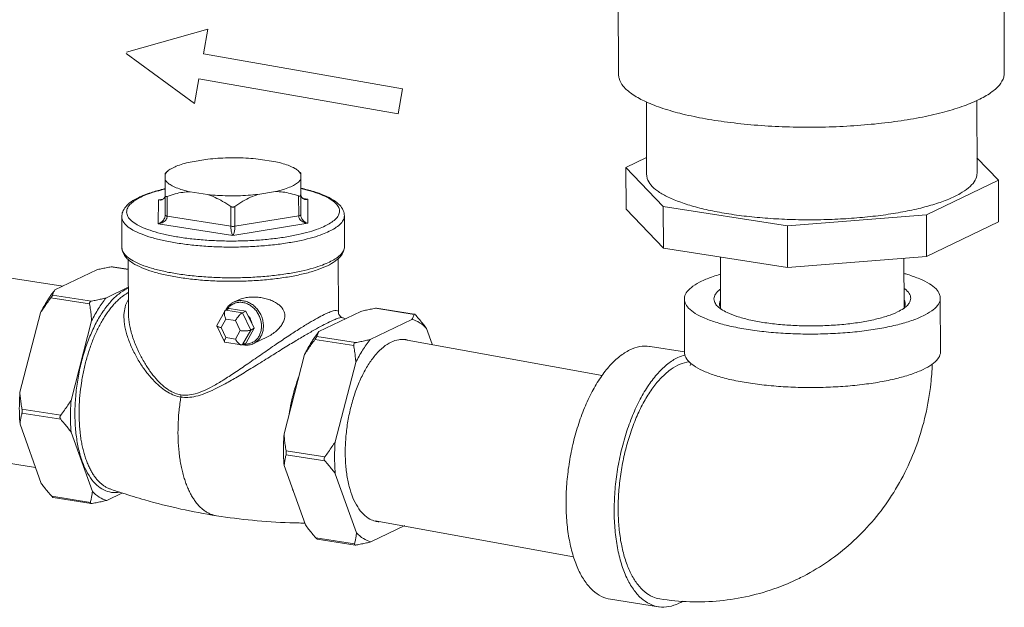
# Model space of a CAD drawing. Extents: x 1738.1 to 1785.8, y 1326.6 to 1393.8.
# Drawn here: x 1777 to 1784.5, y 1362.9 to 1367.4 of the extents above; entities that cross this region are included whole.
import ezdxf

# ---------------------------------------------------------------- set-up
doc = ezdxf.new("R2010")
doc.units = 0
doc.header["$MEASUREMENT"] = 0
doc.layers.add('Main Drain', color=6, linetype='CONTINUOUS')

msp = doc.modelspace()

# ---------------------------------------------------------------- linework, layer by layer
at = {"layer": 'Main Drain', "lineweight": 5}
for p, q in [((1781.5608, 1366.974), (1781.5574, 1367.8132)), ((1784.5141, 1366.9859), (1784.5107, 1367.8252)), ((1778.4157, 1367.3222), (1777.7937, 1367.1442)), ((1778.3821, 1367.1316), (1778.4157, 1367.3222)), ((1777.7918, 1367.1334), (1778.3149, 1366.7504)), ((1779.9069, 1366.8627), (1778.3821, 1367.1316)), ((1778.3485, 1366.941), (1778.3149, 1366.7504)), ((1778.3485, 1366.941), (1779.8733, 1366.6721)), ((1779.9069, 1366.8627), (1779.8733, 1366.6721)), ((1781.7759, 1366.2067), (1781.7736, 1366.7643)), ((1784.3052, 1366.217), (1784.303, 1366.7743)), ((1778.4169, 1366.3252), (1778.2823, 1366.3032)), ((1778.9359, 1366.3053), (1778.8016, 1366.3264)), ((1781.7754, 1366.3381), (1781.6169, 1366.2617)), ((1784.4688, 1366.1642), (1784.3048, 1366.3349)), ((1778.0888, 1366.2148), (1778.1056, 1366.2303)), ((1778.0893, 1366.2101), (1778.089, 1366.167)), ((1778.1056, 1366.2303), (1778.0893, 1366.2101)), ((1779.1276, 1366.2134), (1779.1107, 1366.2344)), ((1779.1286, 1366.218), (1779.1107, 1366.2344)), ((1779.1273, 1366.1703), (1779.1276, 1366.2134)), ((1779.1283, 1366.207), (1779.1289, 1366.0551)), ((1779.1283, 1366.207), (1779.1283, 1366.207)), ((1781.6182, 1365.942), (1781.6169, 1366.2617)), ((1781.6169, 1366.2617), (1781.9036, 1365.9635)), ((1783.9178, 1365.8985), (1784.4688, 1366.1642)), ((1784.4701, 1365.8445), (1784.4688, 1366.1642)), ((1778.2807, 1366.0751), (1778.415, 1366.054)), ((1778.7997, 1366.0553), (1778.9343, 1366.0772)), ((1779.1278, 1365.8989), (1779.1272, 1366.0508)), ((1779.1278, 1365.8989), (1779.1289, 1366.0551)), ((1779.1289, 1366.0551), (1779.1289, 1366.0551)), ((1779.1289, 1366.0551), (1779.1289, 1366.0551)), ((1773.0886, 1366.0049), (1777.3069, 1365.3528)), ((1778.0376, 1366.0141), (1778.0363, 1365.8306)), ((1778.0726, 1366.0198), (1778.0376, 1366.0141)), ((1778.0595, 1366.0149), (1778.0376, 1366.0141)), ((1778.0888, 1366.0475), (1778.0894, 1365.8956)), ((1778.1047, 1366.0399), (1778.1053, 1365.888)), ((1779.1118, 1365.8912), (1779.1111, 1366.0431)), ((1779.1825, 1366.0178), (1779.1476, 1366.0233)), ((1779.1605, 1366.0185), (1779.1605, 1366.0184)), ((1779.1605, 1366.0184), (1779.1825, 1366.0178)), ((1779.1812, 1365.8343), (1779.1825, 1366.0178)), ((1778.5914, 1365.9634), (1778.592, 1365.8115)), ((1778.6234, 1365.9635), (1778.624, 1365.8116)), ((1781.6182, 1365.942), (1781.9049, 1365.6438)), ((1781.9049, 1365.6438), (1781.9036, 1365.9635)), ((1781.9036, 1365.9635), (1782.8536, 1365.8141)), ((1782.8536, 1365.8141), (1783.9178, 1365.8985)), ((1783.9191, 1365.5787), (1783.9178, 1365.8985)), ((1777.7585, 1365.6496), (1777.7575, 1365.8849)), ((1778.0363, 1365.8306), (1778.6081, 1365.7407)), ((1778.0894, 1365.8956), (1778.0894, 1365.895)), ((1778.0894, 1365.8951), (1778.0894, 1365.895)), ((1778.1053, 1365.888), (1778.592, 1365.8115)), ((1778.6081, 1365.7407), (1779.1812, 1365.8343)), ((1778.624, 1365.8116), (1779.1118, 1365.8912)), ((1779.4625, 1365.6565), (1779.4615, 1365.8919)), ((1783.9191, 1365.5787), (1784.4701, 1365.8445)), ((1782.8549, 1365.4944), (1782.8536, 1365.8141)), ((1781.9049, 1365.6438), (1782.8549, 1365.4944)), ((1777.8068, 1365.5581), (1777.8085, 1365.144)), ((1779.4149, 1365.5648), (1779.4166, 1365.1515)), ((1782.3402, 1365.5753), (1782.3418, 1365.1878)), ((1782.8549, 1365.4944), (1783.9191, 1365.5787)), ((1783.7461, 1365.565), (1783.7476, 1365.1944)), ((1777.5656, 1365.4776), (1777.2452, 1365.3231)), ((1777.8071, 1365.4807), (1777.6773, 1365.5011)), ((1777.8071, 1365.4824), (1777.6852, 1365.5015)), ((1777.8076, 1365.3439), (1777.6367, 1365.2615)), ((1777.5113, 1365.2159), (1777.2146, 1365.2626)), ((1777.5251, 1365.238), (1777.2284, 1365.2846)), ((1778.6413, 1365.243), (1778.6136, 1365.2296)), ((1782.0647, 1365.2534), (1782.0663, 1364.8441)), ((1784.0242, 1365.2613), (1784.0259, 1364.8521)), ((1777.1355, 1365.1481), (1776.9774, 1364.5394)), ((1778.5466, 1365.1616), (1778.4851, 1365.0521)), ((1778.5805, 1365.1816), (1778.5538, 1365.1687)), ((1778.6809, 1365.1488), (1778.5538, 1365.1687)), ((1778.7076, 1365.1616), (1778.5805, 1365.1816)), ((1778.7076, 1365.1616), (1778.6809, 1365.1488)), ((1778.7449, 1365.0166), (1778.6809, 1365.1488)), ((1778.7716, 1365.0295), (1778.7076, 1365.1616)), ((1779.5878, 1365.1596), (1779.2674, 1365.0051)), ((1779.4166, 1365.1515), (1779.4166, 1365.1515)), ((1779.9961, 1365.1365), (1779.6994, 1365.1832)), ((1779.9964, 1365.1381), (1779.7074, 1365.1836)), ((1777.527, 1365.0865), (1777.369, 1364.4779)), ((1778.5539, 1365.1005), (1778.5173, 1365.0353)), ((1778.6277, 1365.0889), (1778.5539, 1365.1005)), ((1778.665, 1365.0121), (1778.6277, 1365.0889)), ((1779.9793, 1365.0981), (1779.6589, 1364.9435)), ((1778.485, 1365.0479), (1778.5444, 1364.9252)), ((1778.5173, 1365.0353), (1778.5545, 1364.9585)), ((1778.6283, 1364.9469), (1778.665, 1365.0121)), ((1778.6818, 1364.9044), (1778.7449, 1365.0166)), ((1778.7086, 1364.9173), (1778.7716, 1365.0295)), ((1778.7716, 1365.0295), (1778.7449, 1365.0166)), ((1780.1333, 1364.9084), (1780.09, 1365.0294)), ((1778.5478, 1364.9227), (1778.6719, 1364.9032)), ((1778.5545, 1364.9585), (1778.6283, 1364.9469)), ((1778.8688, 1364.9625), (1778.7663, 1364.9131)), ((1779.5335, 1364.898), (1779.2368, 1364.9446)), ((1779.5473, 1364.92), (1779.2506, 1364.9667)), ((1779.9153, 1364.9427), (1781.4351, 1364.6678)), ((1778.7086, 1364.9173), (1778.6818, 1364.9044)), ((1781.8026, 1364.8903), (1782.0663, 1364.8488)), ((1779.1577, 1364.8301), (1778.9996, 1364.2215)), ((1779.5492, 1364.7685), (1779.3911, 1364.1599)), ((1772.8125, 1364.671), (1777.0975, 1363.9627)), ((1777.2899, 1364.3633), (1776.9932, 1364.41)), ((1777.29, 1364.3327), (1776.9933, 1364.3793)), ((1776.9784, 1364.2958), (1777.1408, 1363.8417)), ((1777.37, 1364.2342), (1777.5323, 1363.7801)), ((1779.3121, 1364.0454), (1779.0154, 1364.092)), ((1779.3122, 1364.0147), (1779.0155, 1364.0613)), ((1779.0006, 1363.9778), (1779.163, 1363.5237)), ((1779.3921, 1363.9162), (1779.5545, 1363.4621)), ((1777.6684, 1363.7991), (1777.6681, 1363.7992)), ((1777.5175, 1363.6966), (1777.2208, 1363.7432)), ((1777.5234, 1363.6875), (1777.2325, 1363.7333)), ((1777.643, 1363.7114), (1777.7627, 1363.7692)), ((1779.6652, 1363.3935), (1779.9239, 1363.5182)), ((1779.6985, 1363.5537), (1781.2159, 1363.2791)), ((1779.5396, 1363.3786), (1779.2429, 1363.4252)), ((1779.5456, 1363.3695), (1779.2546, 1363.4153)), ((1781.4982, 1362.9545), (1781.8667, 1362.8965))]:
    msp.add_line(p, q, dxfattribs=at)
for points, start_tangent, end_tangent in [([(1781.5611, 1366.974), (1781.5648, 1366.9446), (1781.5972, 1366.8841), (1781.6619, 1366.8258), (1781.7572, 1366.7709), (1781.8812, 1366.7207), (1782.031, 1366.6763), (1782.2033, 1366.6386), (1782.3942, 1366.6086), (1782.5994, 1366.5869), (1782.8145, 1366.5739), (1783.0346, 1366.5701), (1783.2547, 1366.5753), (1783.4699, 1366.5897), (1783.6755, 1366.6127), (1783.8669, 1366.6439), (1784.0397, 1366.6827), (1784.1901, 1366.7281), (1784.3148, 1366.7791)], (0.003016, -0.999995), (0.900696, 0.43445)), ([(1784.5138, 1366.9859), (1784.5097, 1366.954), (1784.4764, 1366.8933), (1784.4109, 1366.8346), (1784.3148, 1366.7791)], (0.003016, -0.999995), (-0.900696, -0.43445)), ([(1778.2823, 1366.3032), (1778.2244, 1366.2882), (1778.1752, 1366.271), (1778.1357, 1366.2519), (1778.1069, 1366.2315), (1778.1056, 1366.2303)], (-0.975888, -0.218272), (-0.733169, -0.680047)), ([(1778.8016, 1366.3264), (1778.7265, 1366.3326), (1778.6487, 1366.3357), (1778.57, 1366.3354), (1778.4921, 1366.3319), (1778.4169, 1366.3252)], (-0.994406, 0.105625), (-0.993737, -0.111741)), ([(1779.1107, 1366.2344), (1779.1103, 1366.2347), (1779.0817, 1366.2549), (1779.0425, 1366.2737), (1778.9935, 1366.2906), (1778.9359, 1366.3053)], (-0.738207, 0.674574), (-0.977061, 0.212961)), ([(1778.0894, 1366.2153), (1778.0893, 1366.2101)], (-0.87788, 0.47888), (-0.018757, -0.999824)), ([(1779.1276, 1366.2134), (1779.1278, 1366.2186)], (0.018757, 0.999824), (0.839854, -0.542812)), ([(1779.1278, 1366.2186), (1779.1278, 1366.2185), (1779.128, 1366.2164), (1779.1283, 1366.207)], (0.839854, -0.542812), (0.021227, -0.999775)), ([(1781.776, 1366.2068), (1781.7809, 1366.1759), (1781.808, 1366.1287), (1781.858, 1366.083), (1781.93, 1366.0398), (1782.0228, 1365.9997), (1782.1344, 1365.9636), (1782.263, 1365.9321), (1782.4061, 1365.9058)], (0.008767, -0.999962), (0.987861, -0.155338)), ([(1782.4061, 1365.9058), (1782.561, 1365.8853), (1782.7248, 1365.8708), (1782.8945, 1365.8626), (1783.0669, 1365.861), (1783.2388, 1365.8659), (1783.407, 1365.8773), (1783.5684, 1365.8948), (1783.72, 1365.9183), (1783.8589, 1365.9473), (1783.9826, 1365.9812), (1784.0887, 1366.0194), (1784.1753, 1366.0611), (1784.2408, 1366.1057), (1784.2839, 1366.1523), (1784.3038, 1366.1999), (1784.3051, 1366.217)], (0.987861, -0.155338), (-0.008767, 0.999962)), ([(1778.089, 1366.167), (1778.0889, 1366.1358), (1778.0888, 1366.0963), (1778.0888, 1366.0475)], (-0.003315, -0.999995), (-0.000151, -1)), ([(1778.089, 1366.167), (1778.1063, 1366.1458), (1778.1348, 1366.1255), (1778.1741, 1366.1067), (1778.223, 1366.0898), (1778.2807, 1366.0751)], (0.469903, -0.882718), (0.977061, -0.212961)), ([(1778.9343, 1366.0772), (1778.9921, 1366.0923), (1779.0414, 1366.1095), (1779.0809, 1366.1285), (1779.1097, 1366.149), (1779.1273, 1366.1703)], (0.975888, 0.218272), (0.478311, 0.878191)), ([(1779.1272, 1366.0508), (1779.1272, 1366.1), (1779.1272, 1366.1393), (1779.1273, 1366.1703)], (0.000151, 1), (0.003315, 0.999995)), ([(1778.0887, 1366.0986), (1778.0601, 1366.0918), (1777.9675, 1366.0647), (1777.9028, 1366.0394)], (-0.974872, -0.222764), (-0.912001, -0.410189)), ([(1778.0887, 1366.0962), (1778.0244, 1366.0794), (1777.9555, 1366.0567), (1777.9046, 1366.035)], (-0.973639, -0.228093), (-0.900696, -0.43445)), ([(1778.0902, 1366.099), (1778.0887, 1366.0986)], (-0.975098, -0.221776), (-0.974872, -0.222764)), ([(1778.0902, 1366.0966), (1778.0887, 1366.0962)], (-0.973886, -0.227035), (-0.973639, -0.228092)), ([(1778.1047, 1366.0399), (1778.1664, 1366.0595), (1778.2244, 1366.071), (1778.2807, 1366.0751)], (0.937059, 0.349171), (0.999976, 0.006947)), ([(1778.415, 1366.054), (1778.4901, 1366.0478), (1778.5679, 1366.0448), (1778.6466, 1366.045), (1778.7244, 1366.0486), (1778.7997, 1366.0553)], (0.994406, -0.105625), (0.993737, 0.111741)), ([(1778.415, 1366.054), (1778.4717, 1366.032), (1778.5299, 1366.0021), (1778.5914, 1365.9634)], (0.952086, -0.305831), (0.825062, -0.565042)), ([(1778.6234, 1365.9635), (1778.6852, 1366.0029), (1778.7433, 1366.0331), (1778.7997, 1366.0553)], (0.822068, 0.56939), (0.950386, 0.311072)), ([(1778.9343, 1366.0772), (1778.9912, 1366.0734), (1779.0495, 1366.0622), (1779.1111, 1366.0431)], (1, -0.000539), (0.93974, -0.341891)), ([(1779.1111, 1366.0431), (1779.1176, 1366.0416), (1779.1229, 1366.0425), (1779.1261, 1366.0457), (1779.1272, 1366.0508)], (0.93974, -0.341891), (0.000151, 1)), ([(1779.4615, 1365.8919), (1779.4527, 1365.9329), (1779.4257, 1365.9732), (1779.3779, 1366.012), (1779.3098, 1366.0474), (1779.2267, 1366.0774), (1779.1305, 1366.1024), (1779.1287, 1366.1028)], (-0.004056, 0.999992), (-0.976666, 0.214762)), ([(1779.3141, 1365.8134), (1779.3558, 1365.8364), (1779.3919, 1365.8642), (1779.4161, 1365.8956), (1779.4241, 1365.9289), (1779.4142, 1365.9623), (1779.3868, 1365.9948), (1779.3423, 1366.0257), (1779.2817, 1366.0545), (1779.2064, 1366.0803), (1779.1288, 1366.1004)], (0.900696, 0.43445), (-0.975437, 0.220277)), ([(1779.1289, 1366.0551), (1779.1303, 1366.0439)], (0.004052, -0.999992), (0.254906, -0.966966)), ([(1779.1305, 1366.0437), (1779.1289, 1366.0551)], (-0.277511, 0.960722), (-0.004064, 0.999992)), ([(1777.8886, 1366.0328), (1777.8289, 1365.9981), (1777.7878, 1365.9611), (1777.7647, 1365.923), (1777.7575, 1365.8849)], (-0.900696, -0.43445), (0.004056, -0.999992)), ([(1777.8911, 1366.0282), (1777.863, 1366.0121), (1777.8269, 1365.9842), (1777.8027, 1365.9528), (1777.7947, 1365.9195), (1777.8045, 1365.8861), (1777.832, 1365.8536), (1777.8765, 1365.8227), (1777.937, 1365.794), (1778.0123, 1365.7681), (1778.1007, 1365.7456), (1778.2002, 1365.7271), (1778.3087, 1365.7129), (1778.4238, 1365.7033), (1778.543, 1365.6986), (1778.6636, 1365.6988), (1778.783, 1365.7039), (1778.8984, 1365.7139), (1779.008, 1365.7285), (1779.1082, 1365.7473), (1779.1944, 1365.769), (1779.2633, 1365.7918), (1779.3141, 1365.8134)], (-0.886491, -0.462745), (0.900696, 0.43445)), ([(1777.9028, 1366.0394), (1777.8886, 1366.0328)], (-0.912001, -0.410189), (-0.900696, -0.43445)), ([(1777.9046, 1366.035), (1777.8911, 1366.0282)], (-0.900696, -0.43445), (-0.886491, -0.462745)), ([(1778.0598, 1366.0132), (1778.0536, 1366.0124), (1778.0376, 1366.0141)], (-0.982384, -0.186872), (-0.969226, 0.246174)), ([(1778.0887, 1366.0392), (1778.0838, 1366.0292), (1778.0762, 1366.0217), (1778.066, 1366.0165), (1778.0595, 1366.0149)], (-0.296273, -0.955103), (-0.986858, -0.161589)), ([(1778.089, 1366.0396), (1778.085, 1366.0304), (1778.0777, 1366.0216), (1778.0672, 1366.0153), (1778.0598, 1366.0132)], (-0.267648, -0.963517), (-0.982384, -0.186872)), ([(1778.0888, 1366.0474), (1778.0898, 1366.0424), (1778.0931, 1366.0392), (1778.0983, 1366.0384), (1778.1047, 1366.0399)], (0.003465, -0.999994), (0.937059, 0.349171)), ([(1779.1303, 1366.0439), (1779.1346, 1366.0337), (1779.142, 1366.025), (1779.1527, 1366.0188)], (0.254906, -0.966966), (0.933336, -0.359004)), ([(1779.1605, 1366.0184), (1779.1555, 1366.0195), (1779.1432, 1366.0253), (1779.1352, 1366.0336), (1779.1305, 1366.0437)], (-0.988101, 0.153809), (-0.277511, 0.960722)), ([(1779.1527, 1366.0188), (1779.1601, 1366.0167)], (0.933336, -0.359004), (0.983795, -0.179296)), ([(1779.1601, 1366.0167), (1779.1663, 1366.016), (1779.1825, 1366.0178)], (0.983795, -0.179296), (0.967953, 0.25113)), ([(1778.5914, 1365.9634), (1778.5989, 1365.9596), (1778.6074, 1365.9583), (1778.6159, 1365.9597), (1778.6234, 1365.9635)], (0.825062, -0.565042), (0.822068, 0.56939)), ([(1779.1118, 1365.8912), (1779.1203, 1365.8932), (1779.1258, 1365.8959), (1779.1278, 1365.8989)], (0.986931, 0.161144), (0.007086, 0.999975)), ([(1779.1812, 1365.8343), (1779.1651, 1365.8408), (1779.1515, 1365.8505), (1779.1409, 1365.8622), (1779.1335, 1365.8747), (1779.1292, 1365.887), (1779.1278, 1365.8989)], (-0.968621, 0.248542), (-0.004048, 0.999992)), ([(1777.7575, 1365.8849), (1777.7575, 1365.8835), (1777.7679, 1365.8485), (1777.7966, 1365.8146), (1777.8431, 1365.7822), (1777.9064, 1365.7522), (1777.9852, 1365.7251), (1778.0776, 1365.7017), (1778.1817, 1365.6823), (1778.2951, 1365.6674), (1778.4154, 1365.6574), (1778.54, 1365.6524), (1778.6662, 1365.6526), (1778.791, 1365.658), (1778.9118, 1365.6684), (1779.0263, 1365.6837), (1779.1312, 1365.7034), (1779.2212, 1365.7261), (1779.2933, 1365.7499), (1779.3465, 1365.7725)], (0.001289, -0.999999), (0.900696, 0.43445)), ([(1778.0894, 1365.895), (1778.0881, 1365.8837), (1778.0839, 1365.8713), (1778.0766, 1365.8588), (1778.066, 1365.847), (1778.0524, 1365.8372), (1778.0363, 1365.8306)], (-0.008712, -0.999962), (-0.967335, -0.253501)), ([(1778.1053, 1365.888), (1778.1036, 1365.8762), (1778.0981, 1365.8645), (1778.0886, 1365.853), (1778.0749, 1365.8428), (1778.0572, 1365.8349), (1778.0363, 1365.8306)], (0.003687, -0.999993), (-0.996019, -0.08914)), ([(1778.0895, 1365.8951), (1778.0894, 1365.8956)], (-0.205099, 0.978741), (-0.007684, 0.99997)), ([(1778.1053, 1365.888), (1778.0969, 1365.8899), (1778.0913, 1365.8926), (1778.0895, 1365.8951)], (-0.987861, 0.155339), (-0.205098, 0.978741)), ([(1779.1812, 1365.8343), (1779.1602, 1365.8384), (1779.1425, 1365.8462), (1779.1288, 1365.8563), (1779.1191, 1365.8677), (1779.1136, 1365.8795), (1779.1118, 1365.8912)], (-0.996557, 0.082916), (-0.004425, 0.99999)), ([(1779.3465, 1365.7725), (1779.3901, 1365.7965), (1779.4278, 1365.8256), (1779.4531, 1365.8585), (1779.4615, 1365.8918)], (0.900696, 0.43445), (-0.001208, 0.999999)), ([(1778.624, 1365.8116), (1778.6135, 1365.8105), (1778.6024, 1365.8104), (1778.592, 1365.8115)], (-0.986931, -0.161142), (-0.987862, 0.155336)), ([(1778.592, 1365.8115), (1778.5925, 1365.7993), (1778.5938, 1365.7865), (1778.596, 1365.7732), (1778.5992, 1365.7603), (1778.6033, 1365.749), (1778.6081, 1365.7407)], (0.004619, -0.999989), (0.633089, -0.774079)), ([(1778.624, 1365.8116), (1778.6236, 1365.7994), (1778.6224, 1365.7866), (1778.6202, 1365.7733), (1778.617, 1365.7604), (1778.6129, 1365.7491), (1778.6081, 1365.7407)], (0.003839, -0.999993), (-0.637588, -0.770378)), ([(1779.3475, 1365.5372), (1779.2943, 1365.5145), (1779.2222, 1365.4908), (1779.1321, 1365.468), (1779.0272, 1365.4484), (1778.9127, 1365.4331), (1778.7919, 1365.4227), (1778.6671, 1365.4173), (1778.541, 1365.4171), (1778.4164, 1365.4221), (1778.2961, 1365.4321), (1778.1826, 1365.447), (1778.0785, 1365.4663), (1777.9861, 1365.4898), (1777.9074, 1365.5169), (1777.844, 1365.5469), (1777.7975, 1365.5793), (1777.7688, 1365.6132), (1777.7585, 1365.6481), (1777.7585, 1365.6496)], (-0.900696, -0.43445), (-0.001289, 0.999999)), ([(1777.7585, 1365.6496), (1777.7672, 1365.6085), (1777.7943, 1365.5682), (1777.8057, 1365.5569)], (0.004056, -0.999992), (0.738374, -0.674392)), ([(1779.4625, 1365.6565), (1779.4541, 1365.6232), (1779.4288, 1365.5903), (1779.391, 1365.5612), (1779.3475, 1365.5372)], (0.001208, -0.999999), (-0.900696, -0.43445)), ([(1779.4161, 1365.5636), (1779.4322, 1365.5804), (1779.4553, 1365.6185), (1779.4625, 1365.6565)], (0.733124, 0.680095), (-0.004056, 0.999992)), ([(1777.8057, 1365.5569), (1777.8421, 1365.5294), (1777.9101, 1365.4941), (1777.9932, 1365.4641), (1778.0895, 1365.439), (1778.1972, 1365.4189), (1778.3139, 1365.4038), (1778.4373, 1365.3941), (1778.5646, 1365.3898), (1778.6928, 1365.3911), (1778.8193, 1365.3979), (1778.941, 1365.41), (1779.0553, 1365.4274), (1779.1599, 1365.4497), (1779.2525, 1365.4768), (1779.3314, 1365.5087)], (0.738374, -0.674392), (0.900696, 0.43445)), ([(1779.3314, 1365.5087), (1779.3911, 1365.5434), (1779.4161, 1365.5636)], (0.900696, 0.43445), (0.733124, 0.680095)), ([(1777.6773, 1365.5011), (1777.6376, 1365.4933), (1777.6005, 1365.4855), (1777.5656, 1365.4776)], (-0.982227, -0.187699), (-0.973688, -0.227883)), ([(1777.6773, 1365.5011), (1777.6839, 1365.5017), (1777.6854, 1365.5015)], (0.982227, 0.187699), (0.99038, -0.138372)), ([(1783.7468, 1365.4496), (1783.7739, 1365.4417), (1783.8672, 1365.4081), (1783.9403, 1365.3708), (1783.9913, 1365.3308), (1784.0191, 1365.2889), (1784.0241, 1365.2613)], (0.962503, -0.271271), (0.011926, -0.999929)), ([(1782.0648, 1365.2534), (1782.0661, 1365.2684), (1782.0865, 1365.3108), (1782.1304, 1365.3519), (1782.1969, 1365.3906), (1782.2842, 1365.4261), (1782.3405, 1365.4439)], (-0.011926, 0.999929), (0.960296, 0.278984)), ([(1777.2452, 1365.3231), (1777.2203, 1365.2904)], (-0.626481, -0.779437), (-0.584747, -0.811215)), ([(1777.2452, 1365.3231), (1777.2383, 1365.3108), (1777.2327, 1365.298), (1777.2284, 1365.2846)], (-0.531642, -0.846969), (-0.257952, -0.966158)), ([(1777.7431, 1363.775), (1777.7401, 1363.7745), (1777.6787, 1363.7732), (1777.6203, 1363.7914), (1777.5665, 1363.8286), (1777.5184, 1363.8838), (1777.4772, 1363.9557), (1777.4439, 1364.0426), (1777.4194, 1364.1424), (1777.4042, 1364.2525), (1777.3988, 1364.3702), (1777.4033, 1364.4927), (1777.4175, 1364.6169), (1777.4411, 1364.7399), (1777.4735, 1364.8585), (1777.514, 1364.9698), (1777.5615, 1365.0711), (1777.6148, 1365.16), (1777.6727, 1365.2343), (1777.734, 1365.2922), (1777.797, 1365.3321)], (-0.982162, -0.188037), (0.900672, 0.4345)), ([(1777.6681, 1363.7992), (1777.6578, 1363.8032), (1777.6359, 1363.814), (1777.6146, 1363.8277), (1777.5942, 1363.8443), (1777.5747, 1363.8638), (1777.5562, 1363.886), (1777.5387, 1363.9108), (1777.5223, 1363.9383), (1777.5071, 1363.9681), (1777.4932, 1364.0004), (1777.4805, 1364.0348), (1777.4692, 1364.0713), (1777.4593, 1364.1097), (1777.4508, 1364.1499), (1777.4437, 1364.1918), (1777.4382, 1364.2351), (1777.4317, 1364.3253), (1777.4313, 1364.4193), (1777.4371, 1364.5155), (1777.4489, 1364.6123), (1777.4666, 1364.7084), (1777.4899, 1364.8022), (1777.5184, 1364.8921), (1777.5518, 1364.9768), (1777.57, 1365.0167), (1777.5893, 1365.0549), (1777.6095, 1365.0911), (1777.6305, 1365.1252), (1777.6523, 1365.1571), (1777.6748, 1365.1866), (1777.6978, 1365.2137), (1777.7213, 1365.2382), (1777.7452, 1365.26), (1777.7694, 1365.279), (1777.8073, 1365.3029)], (-0.943606, 0.331071), (0.880994, 0.473127)), ([(1777.797, 1365.3321), (1777.8072, 1365.3368)], (0.900719, 0.434402), (0.917522, 0.397684)), ([(1782.341, 1365.3296), (1782.3369, 1365.3266), (1782.3027, 1365.2913), (1782.291, 1365.2549), (1782.3022, 1365.2187), (1782.3233, 1365.1939)], (-0.810007, -0.58642), (0.743324, -0.668931)), ([(1783.7661, 1365.1997), (1783.7862, 1365.2234), (1783.7979, 1365.2598), (1783.7867, 1365.296), (1783.753, 1365.3311), (1783.7474, 1365.3352)], (0.737208, 0.675666), (-0.814063, 0.580776)), ([(1777.2054, 1365.269), (1777.188, 1365.2422), (1777.1355, 1365.1481)], (-0.559894, -0.828564), (-0.444949, -0.895556)), ([(1777.2146, 1365.2626), (1777.1861, 1365.2236), (1777.1598, 1365.1855), (1777.1355, 1365.1481)], (-0.600972, -0.79927), (-0.531027, -0.847355)), ([(1777.2203, 1365.2904), (1777.2054, 1365.269)], (-0.584747, -0.811215), (-0.559894, -0.828564)), ([(1777.2146, 1365.2626), (1777.2197, 1365.2696), (1777.224, 1365.2761), (1777.227, 1365.2813), (1777.2284, 1365.2846)], (0.600972, 0.79927), (0.257952, 0.966158)), ([(1777.5251, 1365.238), (1777.5184, 1365.2354), (1777.5135, 1365.2306), (1777.5111, 1365.2237), (1777.5113, 1365.2159)], (-0.982227, -0.187699), (0.166451, -0.98605)), ([(1777.6367, 1365.2615), (1777.6018, 1365.2536), (1777.5647, 1365.2458), (1777.5251, 1365.238)], (-0.973688, -0.227883), (-0.982227, -0.187699)), ([(1777.6367, 1365.2615), (1777.5795, 1365.1806), (1777.527, 1365.0865)], (-0.626481, -0.779437), (-0.444949, -0.895556)), ([(1777.8077, 1365.2489), (1777.7872, 1365.2061), (1777.7756, 1365.1495), (1777.7763, 1365.0807), (1777.7912, 1365.0011), (1777.8206, 1364.9134), (1777.8619, 1364.8255), (1777.9081, 1364.7479), (1777.957, 1364.6803), (1778.0075, 1364.6227), (1778.0589, 1364.5754), (1778.1103, 1364.5396), (1778.1607, 1364.5157), (1778.2095, 1364.5031)], (-0.547265, -0.836959), (0.987806, -0.155691)), ([(1778.6136, 1365.2296), (1778.5939, 1365.2178), (1778.5697, 1365.1946), (1778.5533, 1365.169)], (-0.900434, -0.434993), (-0.446563, -0.894752)), ([(1778.617, 1365.2193), (1778.6127, 1365.2173), (1778.5886, 1365.2017), (1778.5743, 1365.1873)], (-0.917317, -0.398157), (-0.644133, -0.764913)), ([(1778.842, 1365.0475), (1778.8385, 1365.0831), (1778.8286, 1365.1181), (1778.8125, 1365.1512), (1778.7911, 1365.1809), (1778.7653, 1365.2056), (1778.7363, 1365.2245), (1778.7052, 1365.2368), (1778.6734, 1365.2418), (1778.6423, 1365.2393), (1778.6136, 1365.2296)], (-0.004056, 0.999992), (-0.900705, -0.434432)), ([(1778.8274, 1365.0463), (1778.8242, 1365.0797), (1778.8148, 1365.1127), (1778.7998, 1365.1438), (1778.7797, 1365.1716), (1778.7554, 1365.1949), (1778.7281, 1365.2127), (1778.6989, 1365.2242), (1778.669, 1365.2289), (1778.6399, 1365.2265), (1778.617, 1365.2193)], (-0.004056, 0.999992), (-0.917317, -0.398157)), ([(1779.0054, 1365.1263), (1779.0025, 1365.1488), (1778.9933, 1365.1717), (1778.9777, 1365.1932), (1778.9561, 1365.2129), (1778.9281, 1365.2309), (1778.8932, 1365.2468), (1778.853, 1365.2591), (1778.8117, 1365.2666), (1778.7708, 1365.2693), (1778.7306, 1365.2674), (1778.6913, 1365.2607), (1778.6546, 1365.2489), (1778.6411, 1365.2429)], (-0.004056, 0.999992), (-0.900772, -0.434292)), ([(1782.5529, 1365.0202), (1782.4263, 1365.044), (1782.315, 1365.073), (1782.2217, 1365.1066), (1782.1486, 1365.1439), (1782.0975, 1365.1839), (1782.0698, 1365.2258), (1782.0648, 1365.2534)], (-0.987861, 0.155338), (-0.011926, 0.999929)), ([(1782.3398, 1365.2393), (1782.3337, 1365.2141), (1782.3337, 1365.2135)], (-0.420208, -0.907428), (0.006224, -0.999981)), ([(1784.0241, 1365.2613), (1784.0228, 1365.2462), (1784.0024, 1365.2039), (1783.9585, 1365.1628), (1783.892, 1365.1241), (1783.8047, 1365.0886), (1783.6986, 1365.0573), (1783.5765, 1365.031), (1783.4412, 1365.0102), (1783.2962, 1364.9954), (1783.1449, 1364.9872), (1782.9912, 1364.9856), (1782.8388, 1364.9907), (1782.6915, 1365.0023), (1782.5529, 1365.0202)], (0.011926, -0.999929), (-0.987861, 0.155338)), ([(1783.7555, 1365.2193), (1783.7488, 1365.2458)], (-0.006224, 0.999981), (-0.435007, 0.900427)), ([(1783.7494, 1365.1935), (1783.7555, 1365.2187), (1783.7555, 1365.2193)], (0.420208, 0.907428), (-0.006224, 0.999981)), ([(1777.5113, 1365.2159), (1777.5181, 1365.1714), (1777.5234, 1365.1284), (1777.527, 1365.0865)], (0.166451, -0.98605), (0.070509, -0.997511)), ([(1777.8084, 1365.1452), (1777.8084, 1365.144)], (0.003977, -0.999992), (0.006842, -0.999977)), ([(1777.8084, 1365.144), (1777.8094, 1365.1184), (1777.8213, 1365.0357), (1777.8473, 1364.9446), (1777.885, 1364.8532), (1777.9277, 1364.7725), (1777.9732, 1364.7024), (1778.0205, 1364.6427), (1778.0688, 1364.5938), (1778.1171, 1364.557), (1778.1647, 1364.5327), (1778.2109, 1364.5202)], (0.006842, -0.999977), (0.987812, -0.15565)), ([(1778.5539, 1365.1005), (1778.5483, 1365.1141), (1778.5444, 1365.1281), (1778.5428, 1365.1415), (1778.5437, 1365.1534), (1778.5467, 1365.1617)], (-0.435892, 0.899999), (0.494737, 0.869043)), ([(1778.5467, 1365.1617), (1778.5474, 1365.1629), (1778.5535, 1365.1686)], (0.494737, 0.869043), (0.8887, 0.458489)), ([(1778.5535, 1365.1686), (1778.5538, 1365.1687)], (0.8887, 0.458488), (0.900696, 0.43445)), ([(1778.5743, 1365.1873), (1778.5687, 1365.1801), (1778.5649, 1365.1747)], (-0.644133, -0.764913), (-0.543851, -0.839182)), ([(1778.6277, 1365.0889), (1778.6348, 1365.1005), (1778.6433, 1365.1125), (1778.6527, 1365.1242), (1778.6626, 1365.1347), (1778.6722, 1365.1432), (1778.6809, 1365.1488)], (0.489746, 0.871865), (0.900696, 0.43445)), ([(1779.3077, 1365.1351), (1779.3448, 1365.1516), (1779.3764, 1365.1623), (1779.4001, 1365.1655), (1779.4138, 1365.1602), (1779.4164, 1365.1516)], (0.90071, 0.434421), (0.018394, -0.999831)), ([(1779.4166, 1365.1505), (1779.4166, 1365.1515)], (-0.030995, 0.99952), (-0.004532, 0.99999)), ([(1779.4461, 1365.1111), (1779.435, 1365.1167), (1779.4233, 1365.1291), (1779.4173, 1365.1443), (1779.4166, 1365.1505)], (-0.953361, 0.301833), (-0.030995, 0.99952)), ([(1779.6994, 1365.1832), (1779.6598, 1365.1753), (1779.6226, 1365.1675), (1779.5878, 1365.1596)], (-0.982227, -0.187699), (-0.973688, -0.227883)), ([(1779.6994, 1365.1832), (1779.7061, 1365.1837), (1779.7075, 1365.1836)], (0.982227, 0.187699), (0.99038, -0.138372)), ([(1782.3233, 1365.1939), (1782.3359, 1365.1835), (1782.3415, 1365.1795)], (0.743324, -0.668931), (0.814063, -0.580776)), ([(1782.3337, 1365.2135), (1782.3404, 1365.1871)], (0.006224, -0.999981), (0.435007, -0.900427)), ([(1782.3404, 1365.1871), (1782.3443, 1365.1799), (1782.3462, 1365.1769)], (0.435007, -0.900427), (0.557081, -0.830458)), ([(1782.3415, 1365.1795), (1782.3461, 1365.1762)], (0.814063, -0.580776), (0.826288, -0.563248)), ([(1782.3461, 1365.1762), (1782.3912, 1365.1507), (1782.4663, 1365.1211), (1782.559, 1365.0956), (1782.6664, 1365.075), (1782.7853, 1365.06), (1782.9121, 1365.0509), (1783.043, 1365.0482), (1783.1738, 1365.0518), (1783.3008, 1365.0616), (1783.4199, 1365.0774), (1783.5276, 1365.0987), (1783.6207, 1365.1247), (1783.6962, 1365.1549)], (0.826288, -0.563248), (0.900696, 0.43445)), ([(1783.6962, 1365.1549), (1783.7436, 1365.182)], (0.900696, 0.43445), (0.821651, 0.569991)), ([(1783.7433, 1365.1826), (1783.7444, 1365.1844), (1783.7494, 1365.1935)], (0.550056, 0.835128), (0.420208, 0.907428)), ([(1783.7436, 1365.182), (1783.7479, 1365.1851)], (0.821651, 0.569991), (0.810007, 0.58642)), ([(1783.7479, 1365.1851), (1783.752, 1365.1881), (1783.7661, 1365.1997)], (0.810007, 0.58642), (0.737208, 0.675666)), ([(1778.2095, 1364.5031), (1778.2637, 1364.5002), (1778.3244, 1364.5089), (1778.3921, 1364.5297), (1778.4672, 1364.5622), (1778.55, 1364.6051), (1778.6424, 1364.6582), (1778.7468, 1364.7215), (1778.8614, 1364.7927), (1778.9707, 1364.8609), (1779.0704, 1364.9221), (1779.1576, 1364.9743), (1779.2319, 1365.0172), (1779.2945, 1365.0515), (1779.3472, 1365.0783)], (0.987923, -0.154948), (0.900708, 0.434425)), ([(1778.2109, 1364.5202), (1778.2621, 1364.5181), (1778.3197, 1364.5282), (1778.3841, 1364.5512), (1778.4556, 1364.5866), (1778.5346, 1364.6331), (1778.623, 1364.6903), (1778.7231, 1364.7583), (1778.8333, 1364.8346), (1778.9389, 1364.9072), (1779.0357, 1364.9723), (1779.1206, 1365.0275), (1779.1934, 1365.0723), (1779.2552, 1365.1079), (1779.3077, 1365.1351)], (0.987916, -0.15499), (0.900675, 0.434493)), ([(1778.7529, 1365.0692), (1778.7513, 1365.0782), (1778.7443, 1365.0977), (1778.7333, 1365.1154), (1778.7273, 1365.1222)], (-0.132927, 0.991126), (-0.695319, 0.718701)), ([(1778.8688, 1364.9625), (1778.8773, 1364.9668), (1778.9169, 1364.991), (1778.9493, 1365.0177), (1778.9743, 1365.0455), (1778.9918, 1365.0734), (1779.0023, 1365.101), (1779.0054, 1365.1263)], (0.900643, 0.43456), (-0.004056, 0.999992)), ([(1779.3472, 1365.0783), (1779.3841, 1365.0951), (1779.4151, 1365.1067), (1779.4375, 1365.1117), (1779.4461, 1365.1111)], (0.900688, 0.434466), (0.958764, -0.284204)), ([(1779.4703, 1365.1032), (1779.4461, 1365.1111)], (-0.950318, 0.311282), (-0.952006, 0.306078)), ([(1779.9961, 1365.1365), (1779.9918, 1365.1231), (1779.9862, 1365.1103), (1779.9793, 1365.0981)], (-0.257952, -0.966158), (-0.531642, -0.846969)), ([(1780.09, 1365.0294), (1780.037, 1365.0726), (1779.9793, 1365.0981)], (-0.696829, 0.717237), (-0.964259, 0.264961)), ([(1779.9982, 1365.1379), (1779.9975, 1365.1379), (1779.9961, 1365.1365)], (-0.998203, 0.059928), (-0.257952, -0.966158)), ([(1780.0101, 1365.1278), (1780.0049, 1365.1333), (1780.0006, 1365.1368), (1779.9982, 1365.1379)], (-0.655122, 0.755523), (-0.998203, 0.059927)), ([(1780.09, 1365.0294), (1780.0654, 1365.0612), (1780.0388, 1365.094), (1780.0101, 1365.1278)], (-0.601215, 0.799087), (-0.655122, 0.755523)), ([(1778.4849, 1365.0479), (1778.4847, 1365.0484), (1778.4851, 1365.052)], (-0.377451, 0.92603), (0.406027, 0.913861)), ([(1778.5173, 1365.0353), (1778.5053, 1365.0377), (1778.4954, 1365.0408), (1778.4883, 1365.0444), (1778.4849, 1365.0479)], (-0.987861, 0.155338), (-0.377451, 0.92603)), ([(1778.665, 1365.0121), (1778.6785, 1365.0104), (1778.6931, 1365.0097), (1778.7081, 1365.0098), (1778.7225, 1365.011), (1778.7352, 1365.0133), (1778.7449, 1365.0166)], (0.987861, -0.155338), (0.900696, 0.43445)), ([(1778.7604, 1364.9222), (1778.7807, 1364.9359), (1778.8006, 1364.9575), (1778.8154, 1364.9839), (1778.8244, 1365.014), (1778.8274, 1365.0463)], (0.882514, 0.470287), (-0.004056, 0.999992)), ([(1778.7663, 1364.9131), (1778.7922, 1364.9299), (1778.8133, 1364.9528), (1778.8291, 1364.9809), (1778.8388, 1365.0129), (1778.842, 1365.0475)], (0.900555, 0.434743), (-0.004056, 0.999992)), ([(1779.2674, 1365.0051), (1779.2425, 1364.9724)], (-0.626481, -0.779437), (-0.584747, -0.811215)), ([(1779.2674, 1365.0051), (1779.2605, 1364.9928), (1779.2549, 1364.98), (1779.2506, 1364.9667)], (-0.531642, -0.846969), (-0.257952, -0.966158)), ([(1778.5545, 1364.9585), (1778.5489, 1364.9476), (1778.5452, 1364.9379), (1778.5437, 1364.93), (1778.5444, 1364.9251)], (-0.489746, -0.871865), (0.493907, -0.869515)), ([(1778.5444, 1364.9251), (1778.5446, 1364.9247), (1778.5477, 1364.9228)], (0.493907, -0.869515), (0.96951, -0.24505)), ([(1778.6283, 1364.9469), (1778.6355, 1364.934), (1778.6441, 1364.9223), (1778.6536, 1364.9127), (1778.6635, 1364.906), (1778.672, 1364.9032)], (0.435892, -0.899999), (0.988761, -0.149502)), ([(1778.7092, 1364.9087), (1778.7294, 1364.911), (1778.7566, 1364.9202)], (0.999493, 0.031853), (0.899638, 0.436636)), ([(1778.7566, 1364.9202), (1778.7604, 1364.9222)], (0.899638, 0.436636), (0.882514, 0.470287)), ([(1779.2276, 1364.951), (1779.2102, 1364.9242), (1779.1577, 1364.8301)], (-0.559894, -0.828564), (-0.444949, -0.895556)), ([(1779.2368, 1364.9446), (1779.2082, 1364.9056), (1779.1819, 1364.8675), (1779.1577, 1364.8301)], (-0.600972, -0.79927), (-0.531027, -0.847355)), ([(1779.2425, 1364.9724), (1779.2276, 1364.951)], (-0.584747, -0.811215), (-0.559894, -0.828564)), ([(1779.2368, 1364.9446), (1779.2418, 1364.9516), (1779.2462, 1364.9581), (1779.2492, 1364.9633), (1779.2506, 1364.9667)], (0.600972, 0.79927), (0.257952, 0.966158)), ([(1779.698, 1363.5518), (1779.6562, 1363.5684), (1779.607, 1363.606), (1779.5637, 1363.6611), (1779.5274, 1363.7321), (1779.4992, 1363.8171), (1779.4798, 1363.9138), (1779.4697, 1364.0196), (1779.4693, 1364.1316), (1779.4784, 1364.2466), (1779.497, 1364.3617), (1779.5244, 1364.4736), (1779.56, 1364.5792), (1779.6027, 1364.6758), (1779.6514, 1364.7606), (1779.7047, 1364.8314), (1779.7613, 1364.8862), (1779.8195, 1364.9236)], (-0.969382, 0.245557), (0.900696, 0.43445)), ([(1779.5473, 1364.92), (1779.5406, 1364.9175), (1779.5357, 1364.9126), (1779.5333, 1364.9058), (1779.5335, 1364.898)], (-0.982227, -0.187699), (0.166451, -0.98605)), ([(1779.6589, 1364.9435), (1779.624, 1364.9356), (1779.5869, 1364.9278), (1779.5473, 1364.92)], (-0.973688, -0.227883), (-0.982227, -0.187699)), ([(1779.6589, 1364.9435), (1779.6017, 1364.8626), (1779.5492, 1364.7685)], (-0.626481, -0.779437), (-0.444949, -0.895556)), ([(1779.8195, 1364.9236), (1779.8778, 1364.9425), (1779.9154, 1364.9445)], (0.900696, 0.43445), (0.998495, -0.054845)), ([(1779.9154, 1364.9445), (1779.9319, 1364.9428)], (0.998495, -0.054845), (0.987928, -0.154913)), ([(1779.9319, 1364.9428), (1779.9346, 1364.9423), (1779.9465, 1364.9398)], (0.987928, -0.154913), (0.969382, -0.245557)), ([(1778.672, 1364.9032), (1778.6732, 1364.903), (1778.6818, 1364.9044)], (0.988761, -0.149502), (0.900696, 0.43445)), ([(1778.6817, 1364.9036), (1778.6909, 1364.902)], (0.978686, -0.20536), (0.989936, -0.141519)), ([(1778.6909, 1364.902), (1778.7249, 1364.9013), (1778.7571, 1364.9091), (1778.7663, 1364.9131)], (0.989936, -0.141519), (0.900434, 0.434993)), ([(1778.693, 1364.9092), (1778.7002, 1364.9087)], (0.995354, -0.096285), (0.999191, -0.040213)), ([(1778.7002, 1364.9087), (1778.7092, 1364.9087)], (0.999191, -0.040213), (0.999493, 0.031853)), ([(1779.5335, 1364.898), (1779.5403, 1364.8534), (1779.5455, 1364.8104), (1779.5492, 1364.7685)], (0.166451, -0.98605), (0.070509, -0.997511)), ([(1781.6466, 1364.8637), (1781.5698, 1364.815), (1781.4949, 1364.7443), (1781.4239, 1364.6534), (1781.3584, 1364.5445), (1781.3001, 1364.4203), (1781.2505, 1364.2838), (1781.2107, 1364.1384), (1781.1817, 1363.9877), (1781.1643, 1363.8354), (1781.1589, 1363.6853), (1781.1655, 1363.5409), (1781.1841, 1363.406), (1781.2142, 1363.2838), (1781.255, 1363.1773), (1781.3055, 1363.0891), (1781.3646, 1363.0215), (1781.4307, 1362.976), (1781.4982, 1362.9545)], (-0.900696, -0.43445), (0.987774, -0.155894)), ([(1781.8026, 1364.8903), (1781.7987, 1364.8909), (1781.7236, 1364.8892), (1781.6466, 1364.8637)], (-0.987774, 0.155894), (-0.900696, -0.43445)), ([(1782.5545, 1364.611), (1782.428, 1364.6348), (1782.3167, 1364.6638), (1782.2233, 1364.6973), (1782.1502, 1364.7346), (1782.0992, 1364.7747), (1782.0715, 1364.8165), (1782.0665, 1364.8441)], (-0.987861, 0.155338), (-0.011926, 0.999929)), ([(1784.0257, 1364.852), (1784.0244, 1364.837), (1784.0041, 1364.7946), (1783.9601, 1364.7535), (1783.8937, 1364.7148), (1783.8063, 1364.6794), (1783.7003, 1364.6481), (1783.5781, 1364.6217), (1783.4429, 1364.6009), (1783.2978, 1364.5862), (1783.1466, 1364.5779), (1782.9929, 1364.5763), (1782.8405, 1364.5814), (1782.6932, 1364.5931), (1782.5545, 1364.611)], (0.011926, -0.999929), (-0.987861, 0.155338)), ([(1782.0151, 1364.8057), (1781.9383, 1364.757), (1781.8634, 1364.6864), (1781.7924, 1364.5955), (1781.7269, 1364.4866), (1781.6686, 1364.3624), (1781.619, 1364.2259), (1781.5792, 1364.0805), (1781.5503, 1363.9298), (1781.5328, 1363.7775), (1781.5274, 1363.6273), (1781.534, 1363.483), (1781.5526, 1363.348), (1781.5827, 1363.2258), (1781.6235, 1363.1193), (1781.674, 1363.0312), (1781.7331, 1362.9635), (1781.7992, 1362.9181), (1781.8668, 1362.8965)], (-0.900696, -0.43445), (0.987774, -0.155894)), ([(1782.0695, 1364.8262), (1782.0151, 1364.8057)], (-0.965614, -0.259981), (-0.900696, -0.43445)), ([(1782.0154, 1364.7469), (1782.0841, 1364.7702), (1782.1036, 1364.7731)], (0.900696, 0.43445), (0.994179, 0.107745)), ([(1781.8763, 1362.957), (1781.8222, 1362.9729), (1781.7623, 1363.0101), (1781.7081, 1363.0663), (1781.6609, 1363.1404), (1781.6216, 1363.2307), (1781.5913, 1363.3351), (1781.5704, 1363.4513), (1781.5597, 1363.5768), (1781.5591, 1363.7087), (1781.5689, 1363.8441), (1781.5886, 1363.9799), (1781.618, 1364.1131), (1781.6564, 1364.2408), (1781.7029, 1364.3601), (1781.7564, 1364.4683), (1781.8158, 1364.563), (1781.8797, 1364.6422), (1781.9467, 1364.7039), (1782.0154, 1364.7469)], (-0.987703, 0.156343), (0.900696, 0.43445)), ([(1782.1158, 1364.7617), (1782.1142, 1364.7573), (1782.1091, 1364.7464), (1782.1085, 1364.7451), (1782.1083, 1364.7447)], (-0.327966, -0.944689), (0.376441, -0.926441)), ([(1783.9628, 1364.753), (1783.9516, 1364.6055), (1783.911, 1364.3666), (1783.8439, 1364.1381), (1783.7519, 1363.9239), (1783.6357, 1363.7242), (1783.4991, 1363.5447), (1783.342, 1363.3843), (1783.168, 1363.2466), (1782.978, 1363.1319), (1782.9315, 1363.1086)], (-0.041325, -0.999146), (-0.900722, -0.434396)), ([(1779.1109, 1364.655), (1779.1064, 1364.6424), (1779.0779, 1364.5525), (1779.0546, 1364.4587), (1779.0382, 1364.3714)], (-0.343033, -0.939323), (-0.156732, -0.987641)), ([(1776.9784, 1364.2958), (1776.9739, 1364.3749), (1776.9736, 1364.4563), (1776.9774, 1364.5394)], (-0.084056, 0.996461), (0.070305, 0.997526)), ([(1776.9774, 1364.5394), (1776.9811, 1364.4975), (1776.9864, 1364.4545), (1776.9932, 1364.41)], (0.070509, -0.997511), (0.166451, -0.98605)), ([(1777.369, 1364.4779), (1777.3447, 1364.4404), (1777.3184, 1364.4023), (1777.2899, 1364.3633)], (-0.531027, -0.847355), (-0.600972, -0.79927)), ([(1777.369, 1364.4779), (1777.3652, 1364.3948), (1777.3655, 1364.3133), (1777.37, 1364.2342)], (-0.070305, -0.997526), (0.084056, -0.996461)), ([(1778.2095, 1364.5031), (1778.2079, 1364.4924), (1778.1949, 1364.3864), (1778.1886, 1364.2812), (1778.189, 1364.1784), (1778.1962, 1364.0796), (1778.2022, 1364.0323), (1778.2099, 1363.9865), (1778.2192, 1363.9425), (1778.2301, 1363.9005), (1778.2424, 1363.8605), (1778.2563, 1363.8229), (1778.2715, 1363.7876), (1778.2882, 1363.7549), (1778.3061, 1363.7249), (1778.3252, 1363.6977), (1778.3455, 1363.6734), (1778.3668, 1363.6522), (1778.3892, 1363.634), (1778.4124, 1363.6189), (1778.4364, 1363.6071), (1778.4611, 1363.5986), (1778.4831, 1363.5939)], (-0.157391, -0.987536), (0.987854, -0.155387)), ([(1778.2095, 1364.5031), (1778.2103, 1364.5088), (1778.2107, 1364.5145), (1778.2109, 1364.5202)], (0.157399, 0.987535), (-0.004048, 0.999992)), ([(1776.9933, 1364.3793), (1776.9943, 1364.3853), (1776.9947, 1364.3931), (1776.9943, 1364.4016), (1776.9932, 1364.41)], (0.248182, 0.968714), (-0.166451, 0.98605)), ([(1776.9933, 1364.3793), (1776.9868, 1364.3509), (1776.9818, 1364.3232), (1776.9784, 1364.2958)], (-0.248182, -0.968714), (-0.096608, -0.995323)), ([(1777.2899, 1364.3633), (1777.2857, 1364.3558), (1777.2842, 1364.3475), (1777.2858, 1364.3395), (1777.29, 1364.3327)], (-0.600972, -0.79927), (0.655122, -0.755523)), ([(1777.29, 1364.3327), (1777.3188, 1364.2987), (1777.3454, 1364.266), (1777.37, 1364.2342)], (0.655122, -0.755523), (0.601215, -0.799087)), ([(1779.0006, 1363.9778), (1778.9961, 1364.0569), (1778.9958, 1364.1384), (1778.9996, 1364.2215)], (-0.084056, 0.996461), (0.070305, 0.997526)), ([(1778.9996, 1364.2215), (1779.0033, 1364.1795), (1779.0085, 1364.1365), (1779.0154, 1364.092)], (0.070509, -0.997511), (0.166451, -0.98605)), ([(1779.0155, 1364.0613), (1779.0165, 1364.0674), (1779.0169, 1364.0751), (1779.0164, 1364.0837), (1779.0154, 1364.092)], (0.248182, 0.968714), (-0.166451, 0.98605)), ([(1779.3911, 1364.1599), (1779.3668, 1364.1224), (1779.3405, 1364.0843), (1779.3121, 1364.0454)], (-0.531027, -0.847355), (-0.600972, -0.79927)), ([(1779.3911, 1364.1599), (1779.3873, 1364.0768), (1779.3877, 1363.9953), (1779.3921, 1363.9162)], (-0.070305, -0.997526), (0.084056, -0.996461)), ([(1779.0155, 1364.0613), (1779.0089, 1364.033), (1779.004, 1364.0052), (1779.0006, 1363.9778)], (-0.248182, -0.968714), (-0.096608, -0.995323)), ([(1779.3121, 1364.0454), (1779.3079, 1364.0378), (1779.3064, 1364.0296), (1779.308, 1364.0215), (1779.3122, 1364.0147)], (-0.600972, -0.79927), (0.655122, -0.755523)), ([(1779.3122, 1364.0147), (1779.341, 1363.9807), (1779.3676, 1363.948), (1779.3921, 1363.9162)], (0.655122, -0.755523), (0.601215, -0.799087)), ([(1777.1408, 1363.8417), (1777.1654, 1363.8098), (1777.192, 1363.7771), (1777.2208, 1363.7432)], (0.601215, -0.799087), (0.655122, -0.755523)), ([(1777.6681, 1363.7992), (1777.7621, 1363.7674)], (0.943606, -0.331071), (0.950431, -0.310935)), ([(1779.0614, 1363.807), (1779.068, 1363.7864)], (0.291004, -0.956722), (0.318334, -0.947979)), ([(1777.2326, 1363.7331), (1777.2302, 1363.7343), (1777.2259, 1363.7378), (1777.2208, 1363.7432)], (-0.998203, 0.059927), (-0.655122, 0.755523)), ([(1777.5323, 1363.7801), (1777.5289, 1363.7527), (1777.524, 1363.7249), (1777.5175, 1363.6966)], (-0.096608, -0.995323), (-0.248182, -0.968714)), ([(1777.5323, 1363.7801), (1777.5854, 1363.7369), (1777.643, 1363.7114)], (0.696829, -0.717237), (0.964259, -0.264961)), ([(1777.7621, 1363.7674), (1777.9329, 1363.7151), (1778.209, 1363.6455), (1778.4831, 1363.5939)], (0.950431, -0.310935), (0.987861, -0.155339)), ([(1777.5175, 1363.6966), (1777.5173, 1363.692), (1777.5198, 1363.6887), (1777.5233, 1363.6875)], (-0.248182, -0.968714), (0.99038, -0.138372)), ([(1777.5233, 1363.6875), (1777.5247, 1363.6874), (1777.5314, 1363.6879)], (0.99038, -0.138372), (0.982227, 0.187699)), ([(1777.5314, 1363.6879), (1777.5711, 1363.6957), (1777.6082, 1363.7036), (1777.643, 1363.7114)], (0.982227, 0.187699), (0.973688, 0.227883)), ([(1778.4831, 1363.5939), (1778.7592, 1363.5589), (1779.0434, 1363.5404), (1779.1571, 1363.5379)], (0.987862, -0.155336), (0.999952, -0.009787)), ([(1779.163, 1363.5237), (1779.1876, 1363.4919), (1779.2142, 1363.4591), (1779.2429, 1363.4252)], (0.601215, -0.799087), (0.655122, -0.755523)), ([(1779.7126, 1363.5488), (1779.7099, 1363.5492), (1779.698, 1363.5518)], (-0.987928, 0.154913), (-0.969382, 0.245557)), ([(1779.7291, 1363.547), (1779.7126, 1363.5488)], (-0.998495, 0.054845), (-0.987928, 0.154913)), ([(1779.2548, 1363.4152), (1779.2524, 1363.4163), (1779.248, 1363.4198), (1779.2429, 1363.4252)], (-0.998203, 0.059927), (-0.655122, 0.755523)), ([(1779.5545, 1363.4621), (1779.5511, 1363.4347), (1779.5461, 1363.4069), (1779.5396, 1363.3786)], (-0.096608, -0.995323), (-0.248182, -0.968714)), ([(1779.5545, 1363.4621), (1779.6075, 1363.4189), (1779.6652, 1363.3935)], (0.696829, -0.717237), (0.964259, -0.264961)), ([(1779.5396, 1363.3786), (1779.5395, 1363.374), (1779.542, 1363.3708), (1779.5455, 1363.3695)], (-0.248182, -0.968714), (0.99038, -0.138372)), ([(1779.5455, 1363.3695), (1779.5469, 1363.3694), (1779.5536, 1363.3699)], (0.99038, -0.138372), (0.982227, 0.187699)), ([(1779.5536, 1363.3699), (1779.5932, 1363.3778), (1779.6303, 1363.3856), (1779.6652, 1363.3935)], (0.982227, 0.187699), (0.973688, 0.227883)), ([(1782.9315, 1363.1086), (1782.7748, 1363.0423), (1782.5601, 1362.9787), (1782.3372, 1362.9428), (1782.1075, 1362.9353), (1781.8763, 1362.957)], (-0.900722, -0.434396), (-0.987861, 0.155338)), ([(1781.8668, 1362.8965), (1781.8707, 1362.8959), (1781.9458, 1362.8976), (1782.0228, 1362.9231)], (0.987774, -0.155894), (0.900696, 0.43445)), ([(1782.0228, 1362.9231), (1782.0516, 1362.9387)], (0.900696, 0.43445), (0.859307, 0.511461))]:
    msp.add_spline(points, degree=3, dxfattribs=dict(at, start_tangent=start_tangent, end_tangent=end_tangent))

doc.saveas('drawing.dxf')
